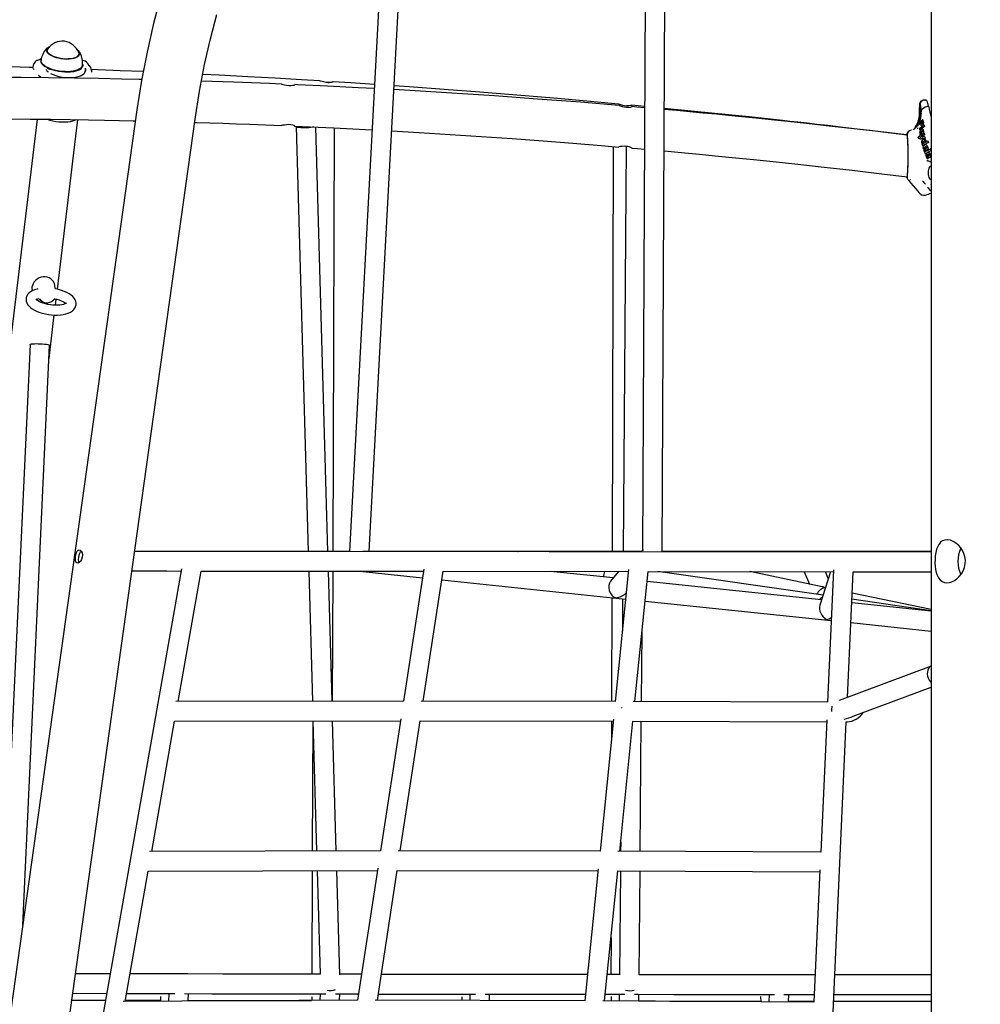
# Model space of a CAD drawing. Extents: x -8797 to 36991, y -1301 to 25995.
# Drawn here: x -4836 to -4054, y 513 to 1314 of the extents above; entities that cross this region are included whole.
import ezdxf

# ---------------------------------------------------------------- set-up
doc = ezdxf.new("R2010")
doc.units = 0
doc.header["$LTSCALE"] = 200
doc.linetypes.add('DOT', pattern=[6.35, 0, -6.35])

msp = doc.modelspace()

# ---------------------------------------------------------------- linework, layer by layer
at = {"color": 7, "linetype": 'Continuous'}
for p, q in [((-4094.25, 1826.58), (-4094.25, -9.56)), ((-4325.64, 1651.06), (-4329.27, 882.14)), ((-4313.28, 881.04), (-4309.64, 1650.99)), ((-4532.22, 1548.04), (-4567.96, 881.45)), ((-4551.94, 881.42), (-4516.25, 1547.19)), ((-4814.21, 1288.37), (-4814.08, 1288.57)), ((-4814, 1289.28), (-4814.13, 1288.14)), ((-4788.29, 1284.92), (-4788.41, 1285.15)), ((-4788.32, 1285.03), (-4788.18, 1286.17)), ((-4787.06, 1286.98), (-4787.13, 1287.11)), ((-4822.14, 1281.13), (-4822.5, 1280.99)), ((-4819.25, 1280.35), (-4819.02, 1280.88)), ((-4819.02, 1280.97), (-4819.01, 1281.15)), ((-4818.47, 1278.61), (-4818.23, 1278.77)), ((-4817.6, 1277.85), (-4817.4, 1277.65)), ((-4783.13, 1280.44), (-4783.3, 1280.48)), ((-4787.65, 1274.06), (-4787.4, 1274.21)), ((-4782.98, 1273.08), (-4782.94, 1272.45)), ((-4777.77, 1273.01), (-4777.79, 1273.14)), ((-4327.57, 1243.62), (-4338.06, 1244.59)), ((-4099.87, 1248.9), (-4099.87, 1248.9)), ((-4099.87, 1248.9), (-4099.16, 1248.9)), ((-4099.5, 1248.84), (-4099.5, 1248.84)), ((-4099.5, 1248.84), (-4098.79, 1248.84)), ((-4097.8, 1243.66), (-4097.82, 1243.65)), ((-4097.08, 1243.66), (-4097.8, 1243.66)), ((-4097.08, 1243.66), (-4097.08, 1243.66)), ((-4741.01, 1240.82), (-5046.33, -940.93)), ((-4900.44, -244.76), (-4693.59, 1233.39)), ((-4822.2, 1233.33), (-4856.22, 951.52)), ((-4805.69, 1094.76), (-4789.02, 1232.91)), ((-4612.56, 1227.66), (-4612.43, 1227.64)), ((-4611.24, 1227.34), (-4601.5, 881.45)), ((-4585.5, 881.45), (-4595.22, 1226.84)), ((-4107.33, 1226.8), (-4107.46, 1226.63)), ((-4106.96, 1226.74), (-4107.09, 1226.57)), ((-4106.96, 1226.74), (-4107.07, 1226.56)), ((-4103.93, 1230.24), (-4104.01, 1230.16)), ((-4103.82, 1228.94), (-4103.83, 1228.94)), ((-4102.67, 1229.9), (-4103.82, 1228.94)), ((-4102.12, 1230.37), (-4102.13, 1230.37)), ((-4102.12, 1230.37), (-4101.22, 1231.17)), ((-4102.1, 1229.87), (-4102.12, 1230.37)), ((-4102.01, 1229.45), (-4102.1, 1229.87)), ((-4102.01, 1227.73), (-4101.71, 1227.7)), ((-4101.71, 1227.7), (-4101.4, 1227.85)), ((-4101.4, 1227.85), (-4101.08, 1228.16)), ((-4101.08, 1228.16), (-4100.86, 1228.53)), ((-4100.98, 1232.82), (-4100.99, 1232.82)), ((-4100.86, 1228.53), (-4100.68, 1229.03)), ((-4100.19, 1228.52), (-4100.67, 1228.14)), ((-4099.99, 1228.58), (-4100, 1228.59)), ((-4099.99, 1228.58), (-4099.74, 1227.31)), ((-4099.74, 1227.31), (-4099.75, 1227.31)), ((-4581.23, 881.45), (-4579.98, 1226.13)), ((-4110.41, 1224.3), (-4110.62, 1224.26)), ((-4107.57, 1226), (-4107.4, 1226.17)), ((-4107.2, 1225.94), (-4107.03, 1226.11)), ((-4103.88, 1219.35), (-4103.88, 1219.35)), ((-4103.87, 1219.34), (-4103.88, 1219.35)), ((-4103.63, 1224.61), (-4103.64, 1224.61)), ((-4102.98, 1221.72), (-4103.19, 1221.84)), ((-4103.16, 1220.07), (-4103.17, 1220.08)), ((-4103.16, 1220.07), (-4103, 1220.19)), ((-4103.16, 1220.07), (-4103.16, 1220.07)), ((-4103.14, 1218.65), (-4102.88, 1218.54)), ((-4101.74, 1221.05), (-4103, 1220.19)), ((-4102.88, 1218.54), (-4102.84, 1218.54)), ((-4102.78, 1222.76), (-4102.77, 1222.93)), ((-4102.76, 1222.61), (-4102.78, 1222.76)), ((-4102.63, 1222.38), (-4102.76, 1222.61)), ((-4102.44, 1222.28), (-4102.63, 1222.38)), ((-4101.89, 1223.9), (-4101.42, 1223.91)), ((-4101.06, 1222.95), (-4101.81, 1222.47)), ((-4100.15, 1221.98), (-4101.74, 1221.05)), ((-4101.08, 1218.51), (-4101.65, 1218.36)), ((-4101.25, 1218.78), (-4101.56, 1218.44)), ((-4099.74, 1220.49), (-4101.25, 1218.78)), ((-4100.26, 1221.71), (-4100.27, 1221.71)), ((-4100.15, 1221.98), (-4100.16, 1221.98)), ((-4100.03, 1221.84), (-4100.04, 1221.84)), ((-4100.03, 1221.84), (-4099.74, 1220.49)), ((-4099.74, 1220.49), (-4099.75, 1220.49)), ((-4099.37, 1218.88), (-4099.38, 1218.88)), ((-4099.37, 1218.88), (-4099.04, 1217.51)), ((-4353.26, 1211.01), (-4354.12, 881.41)), ((-4342.58, 1210.94), (-4345.17, 881.4)), ((-4104, 1217.51), (-4104.13, 1217.62)), ((-4103.29, 1217.28), (-4104, 1217.51)), ((-4103.29, 1217.28), (-4102.43, 1217.21)), ((-4101.62, 1217.24), (-4102.43, 1217.21)), ((-4102.17, 1215.12), (-4102.23, 1214.89)), ((-4099.04, 1217.51), (-4101.62, 1217.24)), ((-4101.34, 1211.61), (-4101.35, 1211.61)), ((-4101.17, 1214.49), (-4101.1, 1214.74)), ((-4101.1, 1214.74), (-4100.97, 1214.95)), ((-4100.75, 1213.72), (-4100.99, 1213.86)), ((-4100.76, 1215.17), (-4100.37, 1215.43)), ((-4100.47, 1213.7), (-4100.75, 1213.72)), ((-4100.37, 1215.43), (-4099.94, 1215.55)), ((-4099.17, 1214.3), (-4100.09, 1213.84)), ((-4096.47, 1214.22), (-4100.08, 1212.33)), ((-4099.94, 1215.55), (-4099.6, 1215.51)), ((-4099.6, 1215.51), (-4099.41, 1215.37)), ((-4099.45, 1210.61), (-4098.82, 1210.87)), ((-4099.04, 1217.51), (-4099.05, 1217.51)), ((-4098.51, 1210.83), (-4098.2, 1210.8)), ((-4096.82, 1210.17), (-4097.32, 1211.34)), ((-4096.86, 1215.51), (-4096.87, 1215.52)), ((-4096.86, 1215.51), (-4096.47, 1214.22)), ((-4096.47, 1214.22), (-4096.48, 1214.22)), ((-4099.94, 1208.65), (-4099.79, 1208.63)), ((-4099.88, 1209.73), (-4099.89, 1209.91)), ((-4099.82, 1209.57), (-4099.88, 1209.73)), ((-4099.83, 1206.95), (-4099.84, 1206.95)), ((-4098.31, 1207.91), (-4099.83, 1206.95)), ((-4099.63, 1209.33), (-4099.82, 1209.57)), ((-4099.37, 1209.21), (-4099.63, 1209.33)), ((-4098.95, 1209.22), (-4099.37, 1209.21)), ((-4099.23, 1205.31), (-4099.24, 1205.31)), ((-4097.68, 1209.82), (-4098.52, 1209.37)), ((-4096.55, 1208.8), (-4098.31, 1207.91)), ((-4097.53, 1203.25), (-4097.54, 1203.25)), ((-4097.53, 1203.25), (-4097.36, 1202.68)), ((-4097.24, 1204.26), (-4097.4, 1204.07)), ((-4097.36, 1202.68), (-4097.09, 1202.17)), ((-4096.5, 1206.04), (-4097.1, 1205.94)), ((-4096.55, 1208.8), (-4096.82, 1210.17)), ((-4096.55, 1208.8), (-4096.55, 1208.8)), ((-4096.54, 1204.68), (-4096.55, 1204.68)), ((-4096.54, 1204.68), (-4096.21, 1204.76)), ((-4096.15, 1203.77), (-4096.54, 1204.68)), ((-4096.5, 1206.04), (-4096.5, 1206.04)), ((-4096.21, 1204.76), (-4095.95, 1204.68)), ((-4095.74, 1203.39), (-4095.71, 1203.39)), ((-4094.92, 1204.73), (-4095.29, 1205.36)), ((-4095.19, 1202.12), (-4094.93, 1202.41)), ((-4094.69, 1203.94), (-4094.92, 1204.73)), ((-4094.83, 1209.13), (-4094.84, 1209.13)), ((-4094.83, 1209.13), (-4094.38, 1207.8)), ((-4094.38, 1207.8), (-4094.39, 1207.8)), ((-4097.13, 1199.3), (-4097.72, 1199.35)), ((-4096.7, 1201.68), (-4097.31, 1201.04)), ((-4097.31, 1201.04), (-4097.31, 1201.04)), ((-4096.7, 1201.68), (-4096.71, 1201.68)), ((-4096.36, 1199.26), (-4096.1, 1199.19)), ((-4095.49, 1201.99), (-4095.19, 1202.12)), ((-4110.94, 1183.98), (-4111, 1183.85)), ((-4111, 1183.79), (-4111, 1183.85)), ((-4094.44, 1180.34), (-4094.66, 1180.19)), ((-4100.58, 1171.47), (-4098.77, 1171.47)), ((-4807.89, 1098.2), (-4808.14, 1099.33)), ((-4807.49, 1095.32), (-4807.89, 1098.2)), ((-4826.29, 1094.03), (-4826.21, 1093.61)), ((-4820.92, 1087.09), (-4818.36, 1084.95)), ((-4807.25, 1081.84), (-4806.65, 1086.77)), ((-4812.49, 1038.4), (-4808.21, 1073.87)), ((-4827.98, 1049.9), (-4851.72, 537.88)), ((-4833.88, 577.18), (-4811.99, 1049.16)), ((-4567.16, 881.45), (-4742.83, 881.48)), ((-4094.25, 880.8), (-4716.68, 881.48)), ((-4498.36, 881.24), (-4557.05, 881.44)), ((-4330.05, 881.4), (-4551.94, 881.44)), ((-4094.25, 881.36), (-4313.27, 881.4)), ((-4704.67, 867.12), (-4917.79, -343.26)), ((-4507.44, 866.95), (-4523.96, 759.51)), ((-4340.61, 866.7), (-4351.5, 759.28)), ((-4173.76, 866.38), (-4178.65, 758.78)), ((-4745.07, 865.48), (-4716.68, 865.48)), ((-4716.69, 865.48), (-4704.96, 865.46)), ((-4707.41, 759.28), (-4688.71, 865.45)), ((-4688.71, 865.45), (-4507.71, 865.25)), ((-4601.05, 865.35), (-4598.07, 759.42)), ((-4582.06, 759.44), (-4585.04, 865.33)), ((-4581.68, 759.44), (-4581.29, 865.33)), ((-4559.45, 865.31), (-4508.52, 859.97)), ((-4507.77, 759.51), (-4491.52, 865.24)), ((-4492.59, 858.3), (-4343.05, 842.64)), ((-4491.52, 865.23), (-4340.77, 865.07)), ((-4353.18, 859.79), (-4404.2, 865.14)), ((-4348.84, 865.08), (-4355.22, 857.31)), ((-4335.42, 759.24), (-4324.69, 865.07)), ((-4324.69, 865.05), (-4173.83, 864.89)), ((-4182.29, 845.79), (-4316.71, 865.04)), ((-4182.88, 852.61), (-4241.91, 864.96)), ((-4197.69, 864.91), (-4193.43, 854.81)), ((-4176.33, 864.89), (-4184.83, 837.65)), ((-4178.02, 859.46), (-4180.32, 864.89)), ((-4162.46, 762.49), (-4157.81, 864.89)), ((-4157.81, 864.87), (-4094.25, 864.8)), ((-4183.46, 842.02), (-4325.52, 856.9)), ((-4354.22, 843.81), (-4354.44, 759.29)), ((-4345.48, 842.9), (-4345.68, 816.63)), ((-4094.25, 833.18), (-4158.83, 842.43)), ((-4094.25, 834.06), (-4158.6, 847.53)), ((-4327.13, 840.98), (-4175.63, 825.11)), ((-4094.25, 832.68), (-4158.97, 839.46)), ((-4159.69, 823.45), (-4094.25, 816.59)), ((-4330.14, 759.23), (-4329.69, 815.76)), ((-4094.25, 787.99), (-4169.1, 760.01)), ((-4157.73, 747.18), (-4094.25, 770.91)), ((-4523.95, 759.51), (-4709.14, 759.28)), ((-4351.49, 759.28), (-4509.5, 759.51)), ((-4178.62, 758.78), (-4337.02, 759.25)), ((-4728.92, 637.12), (-4710.22, 743.28)), ((-4710.22, 743.28), (-4526.41, 743.51)), ((-4597.73, 743.42), (-4598.12, 637.58)), ((-4597.62, 743.42), (-4594.64, 637.59)), ((-4578.63, 637.65), (-4581.61, 743.44)), ((-4526.14, 745.26), (-4542.66, 637.77)), ((-4526.47, 637.78), (-4510.23, 743.52)), ((-4510.23, 743.51), (-4353.12, 743.28)), ((-4352.96, 744.92), (-4363.86, 637.49)), ((-4354.48, 743.29), (-4354.52, 729.55)), ((-4347.78, 637.44), (-4337.04, 743.27)), ((-4337.05, 743.25), (-4179.38, 742.78)), ((-4331.1, 637.36), (-4330.26, 743.23)), ((-4212.79, -345.01), (-4163.36, 742.76)), ((-4179.31, 744.23), (-4184.2, 636.67)), ((-4163.36, 742.73), (-4162.37, 742.73)), ((-4347.04, 644.73), (-4347.1, 637.44)), ((-4542.66, 637.77), (-4730.71, 637.12)), ((-4363.84, 637.49), (-4528.21, 637.79)), ((-4184.17, 636.67), (-4349.34, 637.45)), ((-4750.43, 514.96), (-4731.74, 621.11)), ((-4731.74, 621.11), (-4545.12, 621.77)), ((-4598.18, 621.58), (-4598.49, 537.23)), ((-4594.19, 621.59), (-4591.81, 537.22)), ((-4575.79, 536.8), (-4578.18, 621.65)), ((-4544.85, 623.57), (-4561.37, 516.04)), ((-4545.18, 516.06), (-4528.93, 621.79)), ((-4528.93, 621.79), (-4365.48, 621.5)), ((-4365.31, 623.14), (-4376.21, 515.71)), ((-4360.13, 515.64), (-4349.4, 621.47)), ((-4349.4, 621.45), (-4184.92, 620.67)), ((-4347.22, 621.44), (-4347.89, 536.86)), ((-4331.89, 536.69), (-4331.22, 621.36)), ((-4184.86, 622.09), (-4189.75, 514.55)), ((-4354.94, 566.81), (-4355.02, 536.9)), ((-4558.13, 537.16), (-4575.8, 537.19)), ((-4714.92, 521.49), (-4715.11, 515.16)), ((-4699.1, 515.25), (-4698.92, 521.45)), ((-4591.81, 521.22), (-4591.97, 515.86)), ((-4575.96, 515.96), (-4575.81, 521.19)), ((-4469.76, 521.02), (-4469.91, 515.9)), ((-4453.9, 515.87), (-4453.76, 521)), ((-4561.37, 516.04), (-4752.27, 514.95)), ((-4721.78, 518.99), (-4721.73, 515.12)), ((-4598.48, 518.94), (-4598.44, 515.83)), ((-4376.19, 515.71), (-4546.92, 516.06)), ((-4476.4, 518.88), (-4476.32, 515.92)), ((-4189.71, 514.55), (-4361.66, 515.65)), ((-4359.6, 520.9), (-4343.72, 520.89)), ((-4354.93, 518.98), (-4354.84, 515.6)), ((-4348.19, 520.9), (-4348.34, 515.56)), ((-4332.34, 515.46), (-4332.18, 520.88)), ((-4233.15, 519.16), (-4233.02, 514.83)), ((-4226.28, 520.83), (-4226.46, 514.79)), ((-4214.15, 520.83), (-4189.46, 520.83)), ((-4210.45, 514.69), (-4210.27, 520.83))]:
    msp.add_line(p, q, dxfattribs=at)
at = {"linetype": 'DOT'}
for p, q in [((-8796.6, 905.35), (8953.4, 905.35)), ((-8796.6, 555.35), (8953.4, 555.35))]:
    msp.add_line(p, q, dxfattribs=at)
at = {"color": 7, "linetype": 'Continuous'}
for points in [[(-4722.15, 1331.04), (-4727.68, 1309.99), (-4732.73, 1287.93), (-4737.2, 1264.87), (-4741.01, 1240.82)], [(-4693.59, 1233.39), (-4690.01, 1256.1), (-4685.8, 1277.87), (-4681.04, 1298.69), (-4675.81, 1318.55)], [(-4814.82, 1290.42), (-4814.82, 1290.42), (-4814.9, 1290.34)], [(-4818.7, 1282.8), (-4818.86, 1282.57), (-4818.97, 1282.38)], [(-4788.85, 1288.56), (-4788.49, 1288.11), (-4788, 1287.18), (-4787.87, 1286.27), (-4788.1, 1285.39), (-4788.69, 1284.58), (-4789.61, 1283.86), (-4790.85, 1283.24), (-4792.37, 1282.74), (-4794.12, 1282.38), (-4796.07, 1282.17), (-4798.15, 1282.1), (-4800.31, 1282.19), (-4802.49, 1282.43), (-4804.64, 1282.82), (-4806.68, 1283.34), (-4808.58, 1283.97), (-4810.27, 1284.71), (-4811.71, 1285.54), (-4812.86, 1286.42), (-4813.69, 1287.34), (-4814.18, 1288.26), (-4814.31, 1289.18)], [(-4788.31, 1287.23), (-4788.22, 1286.91), (-4788.2, 1286.03), (-4788.54, 1285.19), (-4789.22, 1284.43), (-4790.22, 1283.75), (-4791.51, 1283.18), (-4793.07, 1282.73), (-4794.85, 1282.42), (-4796.8, 1282.26), (-4798.86, 1282.24), (-4800.99, 1282.37), (-4803.12, 1282.65), (-4805.19, 1283.07), (-4807.15, 1283.62), (-4808.95, 1284.27), (-4810.53, 1285.02), (-4811.85, 1285.85), (-4812.88, 1286.72), (-4813.59, 1287.63), (-4813.96, 1288.53), (-4813.97, 1289.42), (-4813.64, 1290.25), (-4813.62, 1290.28)], [(-4788.27, 1285.45), (-4788.22, 1285.33), (-4788.19, 1285.23)], [(-4825.65, 1275.3), (-4828.78, 1275.4), (-4843.35, 1275.84), (-4859.16, 1276.28), (-4876.22, 1276.72), (-4894.51, 1277.15), (-4914.44, 1277.57), (-4935.65, 1277.96), (-4958.13, 1278.31), (-4981.88, 1278.6), (-5006.88, 1278.82), (-5033.12, 1278.97), (-5060.6, 1279.02)], [(-4824.63, 1273.71), (-4825.15, 1274.24), (-4825.69, 1275.38), (-4825.58, 1275.66)], [(-4824.77, 1278.52), (-4825.28, 1276.91), (-4825.65, 1275.69)], [(-4822.13, 1281.11), (-4822.14, 1281.1)], [(-4785.25, 1277.08), (-4785.31, 1276.75), (-4785.73, 1275.79), (-4786.49, 1274.9), (-4787.59, 1274.1), (-4789, 1273.4), (-4790.69, 1272.83), (-4792.62, 1272.39), (-4794.76, 1272.09), (-4797.05, 1271.94), (-4799.45, 1271.95), (-4801.91, 1272.11), (-4804.37, 1272.42), (-4806.79, 1272.87), (-4809.1, 1273.45), (-4811.27, 1274.16), (-4813.24, 1274.97), (-4814.98, 1275.87), (-4816.44, 1276.83), (-4817.59, 1277.85), (-4818.42, 1278.89), (-4818.9, 1279.94), (-4819.02, 1280.97)], [(-4818.89, 1279.9), (-4818.76, 1279.02), (-4818.56, 1278.48)], [(-4787.65, 1274.06), (-4787.83, 1273.94), (-4789.22, 1273.26), (-4790.88, 1272.69), (-4792.79, 1272.26), (-4794.89, 1271.97), (-4797.15, 1271.82), (-4799.52, 1271.83), (-4801.94, 1271.99), (-4804.37, 1272.29), (-4806.74, 1272.73), (-4809.03, 1273.31), (-4811.16, 1274), (-4813.1, 1274.8), (-4814.81, 1275.69), (-4816.25, 1276.64), (-4817.39, 1277.64), (-4817.4, 1277.65)], [(-4786.23, 1274.36), (-4787.42, 1273.56), (-4788.92, 1272.88), (-4790.69, 1272.33), (-4792.69, 1271.91), (-4794.89, 1271.63), (-4797.24, 1271.5), (-4799.69, 1271.53), (-4802.19, 1271.71), (-4804.69, 1272.04), (-4807.14, 1272.51), (-4809.48, 1273.11), (-4811.68, 1273.83), (-4813.67, 1274.65)], [(-4783.93, 1280.76), (-4784.95, 1280.95), (-4785.38, 1281.08)], [(-4785.3, 1276.81), (-4785.24, 1276.54), (-4785.2, 1276.24)], [(-4785.17, 1277.92), (-4785.11, 1277.62), (-4785.08, 1276.78)], [(-4783.15, 1280.49), (-4783.95, 1280.72), (-4784.06, 1280.73)], [(-4737.06, 1265.58), (-4739.03, 1265.63), (-4753.58, 1265.96), (-4772.1, 1266.32), (-4791.89, 1266.65), (-4812.97, 1266.94), (-4835.31, 1267.15), (-4858.91, 1267.3), (-4878.51, 1267.34)], [(-4819.15, 1267.2), (-4821.05, 1268.76), (-4821.19, 1268.92)], [(-4783.73, 1270.47), (-4784.85, 1269.5), (-4786.28, 1268.66), (-4787.99, 1267.96), (-4789.94, 1267.41), (-4792.1, 1267.03), (-4794.41, 1266.83), (-4796.84, 1266.81), (-4799.33, 1266.97), (-4801.83, 1267.31), (-4804.28, 1267.82), (-4806.65, 1268.49), (-4808.87, 1269.3), (-4810.91, 1270.24)], [(-4735.83, 1271.95), (-4754.66, 1272.74), (-4772.62, 1273.45), (-4777.91, 1273.65)], [(-4777.65, 1271.52), (-4777.67, 1271.92), (-4777.73, 1273.42)], [(-4591.91, 1264.4), (-4606.94, 1265.32), (-4628.4, 1266.57), (-4650.74, 1267.81), (-4673.94, 1269.03), (-4687.38, 1269.7)], [(-4623.12, 1261.82), (-4633, 1262.24), (-4655.01, 1263.09), (-4662.43, 1263.36), (-4670.6, 1263.65), (-4679.74, 1263.96), (-4688.44, 1264.24)], [(-4623.12, 1261.81), (-4622.99, 1261.81), (-4622.13, 1261.61), (-4620.82, 1261.29), (-4619.11, 1260.94), (-4617.22, 1260.71), (-4615.49, 1260.69), (-4614.05, 1260.84), (-4612.98, 1261.08), (-4612.41, 1261.3), (-4612.43, 1261.33)], [(-4547.76, 1258.21), (-4560.7, 1258.91), (-4585.82, 1260.16), (-4609.94, 1261.27), (-4612.45, 1261.37)], [(-4585.14, 1263.12), (-4586.91, 1263.26), (-4588.63, 1263.57), (-4590.18, 1263.95), (-4591.37, 1264.28), (-4591.91, 1264.39)], [(-4581.15, 1263.71), (-4581.06, 1263.71), (-4581.33, 1263.58), (-4582.17, 1263.36), (-4583.53, 1263.17), (-4585.14, 1263.12)], [(-4547.58, 1261.54), (-4566.7, 1262.81), (-4581.15, 1263.73)], [(-4348.95, 1245.6), (-4371.53, 1247.7), (-4401.6, 1250.34), (-4431.65, 1252.87), (-4461.63, 1255.28), (-4490.88, 1257.51), (-4519.26, 1259.58), (-4531.62, 1260.44)], [(-4348.38, 1244.41), (-4379.68, 1246.99), (-4414.69, 1249.69), (-4449.67, 1252.2), (-4484.61, 1254.52), (-4510, 1256.08), (-4531.78, 1257.34)], [(-4348.38, 1244.4), (-4348.15, 1244.36), (-4347.3, 1244.1), (-4345.98, 1243.71), (-4344.25, 1243.3), (-4342.35, 1243.04), (-4340.62, 1242.99), (-4339.19, 1243.11), (-4338.12, 1243.3), (-4337.58, 1243.46), (-4337.62, 1243.47)], [(-4338.06, 1244.62), (-4338.04, 1244.62), (-4338.32, 1244.52), (-4339.16, 1244.34), (-4340.51, 1244.18), (-4342.12, 1244.16)], [(-4327.57, 1242.62), (-4333.94, 1243.18), (-4337.61, 1243.5)], [(-4103.24, 1245.38), (-4103.24, 1245.38), (-4103.21, 1245.25), (-4103.13, 1244.87), (-4103.01, 1244.17), (-4102.86, 1243.16), (-4102.77, 1242.51)], [(-4102.39, 1248), (-4102.53, 1247.91), (-4102.95, 1247.42)], [(-4102.02, 1247.94), (-4102.16, 1247.85), (-4102.58, 1247.36)], [(-4102.11, 1239.33), (-4102.12, 1239.48), (-4102.11, 1240.03), (-4102, 1240.56), (-4101.36, 1241.73), (-4100.34, 1242.63), (-4099.1, 1243.26), (-4097.82, 1243.65)], [(-4098.82, 1248.84), (-4098.83, 1248.85), (-4099.16, 1248.9)], [(-4096.31, 1243.24), (-4096.34, 1243.33), (-4096.52, 1243.5), (-4096.77, 1243.62), (-4097.08, 1243.66)], [(-4113.76, 1220.35), (-4125.03, 1221.71), (-4144.24, 1223.96), (-4162.45, 1226.04), (-4179.65, 1227.96), (-4195.84, 1229.73), (-4211.02, 1231.35), (-4224.41, 1232.75), (-4236.9, 1234.03), (-4248.49, 1235.2), (-4259.18, 1236.26), (-4268.97, 1237.22), (-4280.15, 1238.29), (-4290.76, 1239.29), (-4301.44, 1240.28), (-4311.58, 1241.2)], [(-4114.13, 1220.41), (-4121.41, 1221.3), (-4137.49, 1223.24), (-4152.35, 1225), (-4165.98, 1226.58), (-4178.37, 1228.01), (-4187.24, 1229.02), (-4195.35, 1229.93), (-4202.7, 1230.75), (-4209.29, 1231.48), (-4215.31, 1232.14), (-4242.48, 1235.07), (-4270.43, 1237.98), (-4311.57, 1242.07)], [(-4878.55, 1233.64), (-4864.14, 1233.62), (-4845.46, 1233.53), (-4827.74, 1233.39), (-4811, 1233.21), (-4795.23, 1233), (-4780.43, 1232.77), (-4767.38, 1232.54), (-4755.19, 1232.29), (-4743.88, 1232.04), (-4742.24, 1232)], [(-4814.22, 1233.19), (-4814.09, 1233.15), (-4811.87, 1232.45), (-4809.5, 1231.87), (-4807.04, 1231.43), (-4804.53, 1231.13), (-4802.04, 1230.98), (-4799.6, 1230.98), (-4797.28, 1231.14), (-4795.11, 1231.44), (-4793.15, 1231.89), (-4791.43, 1232.47), (-4790.47, 1232.91)], [(-4693.97, 1230.7), (-4692.05, 1230.64), (-4681.5, 1230.3), (-4670.87, 1229.94), (-4660.15, 1229.56), (-4649.35, 1229.16), (-4623.23, 1228.09)], [(-4612.42, 1227.7), (-4612.42, 1227.75), (-4612.94, 1228.02), (-4614.01, 1228.38), (-4615.57, 1228.69), (-4617.37, 1228.81), (-4619.12, 1228.73), (-4620.75, 1228.53), (-4622.12, 1228.28), (-4623.04, 1228.12), (-4623.23, 1228.13)], [(-4612.56, 1227.64), (-4580.49, 1226.16), (-4549.57, 1224.56)], [(-4596.76, 1226.9), (-4597.91, 1226.64), (-4599.32, 1226.43), (-4600.91, 1226.26), (-4602.61, 1226.16), (-4604.34, 1226.12), (-4606.01, 1226.15), (-4607.56, 1226.24), (-4608.91, 1226.4), (-4609.99, 1226.61), (-4610.76, 1226.87), (-4611.17, 1227.15), (-4611.24, 1227.34)], [(-4106.87, 1227.48), (-4107.04, 1227.21), (-4107.46, 1226.63)], [(-4106.5, 1227.42), (-4106.67, 1227.15), (-4107.09, 1226.57)], [(-4106.79, 1227.52), (-4106.66, 1227.72), (-4106.02, 1228.78)], [(-4106.42, 1227.46), (-4106.29, 1227.66), (-4105.65, 1228.72)], [(-4104.93, 1228.71), (-4105.65, 1227.66), (-4105.8, 1227.46)], [(-4105.39, 1226.3), (-4105.39, 1226.2), (-4105.39, 1225.31)], [(-4104.01, 1230.16), (-4104.02, 1230.14), (-4103.99, 1230.1), (-4103.99, 1230.1)], [(-4104.02, 1230.14), (-4104.02, 1230.1), (-4104, 1229.2)], [(-4099.74, 1227.31), (-4101.61, 1225.95), (-4103.63, 1224.61)], [(-4102.76, 1229), (-4102.55, 1228.28), (-4102.35, 1227.95)], [(-4101.78, 1229.13), (-4101.92, 1229.24), (-4102.01, 1229.45)], [(-4101.62, 1229.21), (-4101.7, 1229.14), (-4101.75, 1229.12), (-4101.75, 1229.12)], [(-4101.62, 1229.21), (-4101.7, 1229.14), (-4101.75, 1229.12), (-4101.75, 1229.12)], [(-4101.31, 1230.77), (-4101.3, 1230.65), (-4101.27, 1230.26)], [(-4100.98, 1232.82), (-4100.71, 1231.71), (-4100.55, 1230.41)], [(-4533.59, 1223.67), (-4511.14, 1222.39), (-4485.88, 1220.83), (-4460.6, 1219.17), (-4435.31, 1217.41), (-4410.21, 1215.57), (-4386.07, 1213.7), (-4362.97, 1211.83), (-4348.49, 1210.61)], [(-4114, 1220.03), (-4114.06, 1220.31), (-4114.14, 1220.36)], [(-4113.79, 1186.42), (-4113.79, 1186.42), (-4113.66, 1186.64), (-4113.54, 1187.31), (-4113.43, 1188.46), (-4113.33, 1189.98), (-4113.24, 1191.93), (-4113.16, 1194.16), (-4113.1, 1196.71), (-4113.06, 1199.39), (-4113.04, 1202.26), (-4113.05, 1205.1), (-4113.07, 1207.97), (-4113.11, 1210.63), (-4113.18, 1213.16), (-4113.26, 1215.33), (-4113.35, 1217.22), (-4113.46, 1218.66), (-4113.57, 1219.7), (-4113.69, 1220.25), (-4113.77, 1220.3)], [(-4107.05, 1226.13), (-4107.47, 1225.68), (-4108.03, 1225.24), (-4108.56, 1224.91), (-4108.92, 1224.73), (-4109.03, 1224.68), (-4109.03, 1224.68)], [(-4104.9, 1218.48), (-4104.93, 1218.52), (-4104.94, 1218.54), (-4104.91, 1218.57), (-4104.83, 1218.59), (-4104.75, 1218.59), (-4104.74, 1218.59)], [(-4104.05, 1219.31), (-4104.12, 1219.25), (-4104.93, 1218.58)], [(-4103.88, 1219.35), (-4103.94, 1219.36), (-4103.99, 1219.35), (-4104.06, 1219.3), (-4104.13, 1219.19), (-4104.17, 1219.08), (-4104.17, 1219.08)], [(-4103.88, 1219.35), (-4103.83, 1219.24), (-4103.42, 1218.76)], [(-4103.85, 1225.86), (-4103.85, 1225.78), (-4103.78, 1224.82)], [(-4103.85, 1225.86), (-4103.85, 1225.85), (-4103.8, 1225.8), (-4103.8, 1225.8)], [(-4103.74, 1225.03), (-4103.75, 1225.03), (-4103.78, 1224.93), (-4103.78, 1224.8), (-4103.75, 1224.71), (-4103.7, 1224.65), (-4103.64, 1224.61)], [(-4103.59, 1222.67), (-4103.63, 1222.59), (-4103.63, 1222.52)], [(-4102.98, 1221.58), (-4103.07, 1221.51), (-4103.47, 1221.22)], [(-4103.42, 1221.25), (-4103.41, 1221.2), (-4103.28, 1220.25)], [(-4103.17, 1220.08), (-4103.22, 1220.11), (-4103.26, 1220.17), (-4103.28, 1220.27), (-4103.28, 1220.42), (-4103.26, 1220.49)], [(-4103.26, 1220.49), (-4103.25, 1220.53), (-4103.25, 1220.53)], [(-4102.93, 1221.71), (-4103.02, 1221.73), (-4103.2, 1221.84)], [(-4102.92, 1221.78), (-4102.92, 1221.77), (-4102.92, 1221.75), (-4102.92, 1221.73), (-4102.93, 1221.69), (-4102.94, 1221.66), (-4102.96, 1221.62), (-4102.97, 1221.6), (-4102.98, 1221.58), (-4102.98, 1221.58), (-4102.98, 1221.58)], [(-4102.85, 1218.4), (-4102.85, 1218.49), (-4102.82, 1218.55), (-4102.8, 1218.56)], [(-4102.77, 1222.93), (-4102.72, 1223.11), (-4102.64, 1223.28)], [(-4102.73, 1218.52), (-4102.75, 1218.59), (-4102.73, 1218.63), (-4102.68, 1218.65), (-4102.6, 1218.64)], [(-4102.64, 1223.28), (-4102.49, 1223.48), (-4102.34, 1223.64)], [(-4102.34, 1223.64), (-4102.08, 1223.81), (-4101.89, 1223.9)], [(-4101.73, 1225.34), (-4101.19, 1225.24), (-4100.75, 1224.78), (-4100.59, 1224.45)], [(-4101.65, 1218.36), (-4101.62, 1218.37), (-4101.62, 1218.37)], [(-4101.48, 1223.94), (-4101.3, 1223.83), (-4101.17, 1223.61), (-4101.08, 1223.24), (-4101.07, 1222.91)], [(-4099.46, 1218.88), (-4099.73, 1218.81), (-4101.08, 1218.51)], [(-4100.37, 1221.43), (-4100.37, 1221.44), (-4100.32, 1221.6), (-4100.24, 1221.74), (-4100.16, 1221.81), (-4100.1, 1221.84), (-4100.04, 1221.84)], [(-4102.23, 1214.62), (-4102.24, 1214.42), (-4102.17, 1214.1)], [(-4102.21, 1214.25), (-4102.19, 1214.16), (-4102.09, 1213.9)], [(-4102.01, 1215.55), (-4102.09, 1215.4), (-4102.17, 1215.12)], [(-4101.62, 1213.35), (-4101.71, 1213.42), (-4101.87, 1213.61), (-4102.01, 1213.86)], [(-4101.75, 1212.8), (-4101.72, 1212.7), (-4101.45, 1211.73)], [(-4101.31, 1213.06), (-4101.41, 1213.01), (-4101.74, 1212.81)], [(-4101.66, 1215.94), (-4101.6, 1216.02), (-4101.4, 1216.23)], [(-4101.53, 1213.28), (-4101.6, 1213.32), (-4101.64, 1213.39), (-4101.66, 1213.49), (-4101.63, 1213.6)], [(-4101.29, 1213.19), (-4101.37, 1213.21), (-4101.53, 1213.28)], [(-4101.43, 1212.03), (-4101.43, 1212.03), (-4101.46, 1211.91), (-4101.46, 1211.77), (-4101.43, 1211.68), (-4101.4, 1211.64), (-4101.35, 1211.61)], [(-4101.28, 1213.18), (-4101.3, 1213.19), (-4101.32, 1213.2)], [(-4101.28, 1213.22), (-4101.28, 1213.21), (-4101.28, 1213.19), (-4101.28, 1213.16), (-4101.28, 1213.14), (-4101.29, 1213.11), (-4101.3, 1213.09), (-4101.31, 1213.07), (-4101.31, 1213.06), (-4101.31, 1213.06)], [(-4100.97, 1214.95), (-4100.86, 1215.08), (-4100.76, 1215.17)], [(-4100.82, 1209.59), (-4100.9, 1209.83), (-4100.92, 1210.32)], [(-4100.27, 1211.72), (-4100.4, 1211.61), (-4100.77, 1211.12)], [(-4100.02, 1213.87), (-4100.18, 1213.8), (-4100.55, 1213.71)], [(-4100.02, 1213.87), (-4100.18, 1213.8), (-4100.55, 1213.71)], [(-4099.46, 1216.84), (-4099.88, 1216.93), (-4100.31, 1216.89)], [(-4099.47, 1215.42), (-4099.57, 1215.49), (-4099.75, 1215.55), (-4099.95, 1215.55)], [(-4099.79, 1210.26), (-4099.63, 1210.46), (-4099.45, 1210.61)], [(-4099.31, 1215.31), (-4099.39, 1215.34), (-4099.44, 1215.41), (-4099.44, 1215.49), (-4099.41, 1215.59)], [(-4097.32, 1211.34), (-4098.11, 1212.16), (-4098.88, 1212.32)], [(-4098.47, 1215.66), (-4098.35, 1215.21), (-4098.3, 1214.72)], [(-4096.99, 1215.49), (-4097.09, 1215.42), (-4098.44, 1214.7)], [(-4097.64, 1209.98), (-4097.73, 1210.29), (-4097.94, 1210.61), (-4098.2, 1210.8)], [(-4337.63, 1209.68), (-4333.43, 1209.32), (-4327.73, 1208.82)], [(-4311.74, 1207.39), (-4305.87, 1206.85), (-4294.73, 1205.82), (-4282.85, 1204.7), (-4270.02, 1203.47), (-4256.26, 1202.12), (-4241.55, 1200.64), (-4222.82, 1198.72), (-4202.75, 1196.59), (-4181.35, 1194.25), (-4158.61, 1191.7), (-4134.53, 1188.9), (-4113.79, 1186.41)], [(-4100.35, 1209.09), (-4100.37, 1208.99), (-4100.36, 1208.9), (-4100.31, 1208.83), (-4100.24, 1208.8)], [(-4099.82, 1208.51), (-4099.93, 1208.43), (-4100.33, 1208.17)], [(-4100.19, 1208.07), (-4100.19, 1208.07), (-4100.27, 1208.11), (-4100.33, 1208.15), (-4100.33, 1208.16), (-4100.33, 1208.16)], [(-4100.33, 1208.15), (-4100.29, 1208.04), (-4099.95, 1207.06)], [(-4099.87, 1208.65), (-4099.99, 1208.67), (-4100.24, 1208.8)], [(-4100.19, 1208.77), (-4100.07, 1208.7), (-4099.94, 1208.65)], [(-4099.84, 1206.95), (-4099.89, 1206.97), (-4099.93, 1207.01), (-4099.96, 1207.1), (-4099.97, 1207.23), (-4099.95, 1207.36), (-4099.95, 1207.37)], [(-4099.89, 1209.91), (-4099.86, 1210.09), (-4099.79, 1210.26)], [(-4099.81, 1208.65), (-4099.8, 1208.65), (-4099.8, 1208.64), (-4099.8, 1208.62), (-4099.8, 1208.6), (-4099.8, 1208.57), (-4099.8, 1208.55), (-4099.81, 1208.53), (-4099.82, 1208.51), (-4099.82, 1208.5), (-4099.82, 1208.5)], [(-4099.73, 1206.64), (-4099.77, 1206.64), (-4099.79, 1206.63), (-4099.79, 1206.61), (-4099.74, 1206.56), (-4099.64, 1206.5), (-4099.64, 1206.5)], [(-4099.79, 1206.61), (-4099.74, 1206.46), (-4099.35, 1205.41)], [(-4099.34, 1205.68), (-4099.34, 1205.67), (-4099.36, 1205.57), (-4099.36, 1205.45), (-4099.33, 1205.37), (-4099.29, 1205.33), (-4099.24, 1205.31)], [(-4098.6, 1203.59), (-4098.59, 1203.56), (-4098.47, 1203.05)], [(-4098.47, 1203.05), (-4098.36, 1202.62), (-4098.25, 1202.37)], [(-4098.28, 1204.78), (-4098.32, 1204.85), (-4098.32, 1204.91), (-4098.29, 1204.95), (-4098.22, 1204.96)], [(-4098.2, 1202.48), (-4098.25, 1202.42), (-4098.26, 1202.37), (-4098.23, 1202.34), (-4098.16, 1202.33)], [(-4097.6, 1209.66), (-4097.6, 1209.66), (-4097.66, 1209.72), (-4097.69, 1209.77), (-4097.68, 1209.8), (-4097.67, 1209.81)], [(-4097.37, 1204.37), (-4097.33, 1204.25), (-4096.89, 1203.25)], [(-4096.65, 1202.91), (-4096.72, 1202.92), (-4096.76, 1202.96), (-4096.76, 1203.02), (-4096.71, 1203.09)], [(-4095.95, 1204.68), (-4096.17, 1204.76), (-4096.48, 1204.71), (-4096.55, 1204.68)], [(-4095.29, 1205.36), (-4095.92, 1205.89), (-4096.5, 1206.04)], [(-4096.11, 1202.2), (-4096.18, 1202.22), (-4096.23, 1202.27), (-4096.25, 1202.35), (-4096.23, 1202.44)], [(-4095.85, 1203.43), (-4096.01, 1203.57), (-4096.15, 1203.77)], [(-4095.78, 1203.39), (-4095.79, 1203.39), (-4095.85, 1203.43)], [(-4095.62, 1204.16), (-4095.56, 1203.83), (-4095.58, 1203.67), (-4095.62, 1203.53), (-4095.67, 1203.44), (-4095.71, 1203.4), (-4095.74, 1203.39), (-4095.75, 1203.39)], [(-4095.48, 1203.94), (-4095.55, 1203.94), (-4095.58, 1203.96), (-4095.57, 1203.99), (-4095.51, 1204.02)], [(-4094.93, 1202.41), (-4094.77, 1202.74), (-4094.68, 1203.13)], [(-4094.68, 1203.13), (-4094.65, 1203.63), (-4094.69, 1203.94)], [(-4097.53, 1201.39), (-4097.53, 1201.39), (-4097.53, 1201.37), (-4097.51, 1201.25), (-4097.48, 1201.16), (-4097.43, 1201.1), (-4097.37, 1201.06), (-4097.31, 1201.04)], [(-4097.12, 1199.32), (-4096.77, 1199.32), (-4095.82, 1199.08)], [(-4097.09, 1202.17), (-4096.88, 1201.89), (-4096.7, 1201.68)], [(-4094.23, 1194.94), (-4094.89, 1194.76), (-4095.51, 1194.23), (-4096.04, 1193.38), (-4096.44, 1192.27), (-4096.7, 1190.98), (-4096.78, 1189.59), (-4096.7, 1188.21), (-4096.44, 1186.92), (-4096.04, 1185.81), (-4095.51, 1184.96), (-4094.89, 1184.42), (-4094.23, 1184.24)], [(-4095.53, 1201.99), (-4095.8, 1202.01), (-4096.11, 1202.2)], [(-4095.42, 1199.03), (-4095.19, 1198.94), (-4094.17, 1198.36)], [(-4113.94, 1186.43), (-4113.93, 1186.35), (-4113.79, 1185.62), (-4113.67, 1185.2), (-4113.47, 1184.72), (-4113.16, 1184.16), (-4112.71, 1183.58), (-4110.76, 1181.27), (-4108.9, 1179.08), (-4107.02, 1176.85), (-4105.12, 1174.6), (-4104.17, 1173.48), (-4103.19, 1172.42), (-4101.97, 1171.72), (-4100.57, 1171.47)], [(-4094.25, 1180.37), (-4094.54, 1180.2), (-4094.63, 1180.17)], [(-4097.18, 1177.78), (-4097.16, 1177.76), (-4097.12, 1177.74)], [(-4097.12, 1177.74), (-4096.85, 1177.61), (-4096.59, 1177.29), (-4096.13, 1176.6), (-4095.22, 1175.56), (-4094.25, 1174.92)], [(-4808.17, 1099.35), (-4808.25, 1099.69), (-4808.91, 1101.09), (-4809.84, 1102.33), (-4811.01, 1103.36), (-4812.37, 1104.16), (-4813.9, 1104.69), (-4815.53, 1104.95), (-4817.21, 1104.92), (-4818.9, 1104.61), (-4820.53, 1104.01), (-4822.05, 1103.16), (-4823.41, 1102.07), (-4824.56, 1100.79), (-4825.46, 1099.35), (-4826.09, 1097.8), (-4826.39, 1096.41)], [(-4821.67, 1095.13), (-4822.22, 1095.01), (-4824.28, 1094.42), (-4826.18, 1093.62), (-4827.71, 1092.71), (-4828.95, 1091.68), (-4829.91, 1090.56), (-4830.6, 1089.33), (-4831.03, 1088.01), (-4831.19, 1086.54), (-4831.03, 1085.12), (-4830.6, 1083.77), (-4829.92, 1082.48), (-4828.97, 1081.24), (-4827.72, 1080.03), (-4826.15, 1078.86), (-4824.3, 1077.77), (-4822.25, 1076.81), (-4820.07, 1075.99), (-4817.76, 1075.29), (-4815.38, 1074.73), (-4812.93, 1074.3), (-4810.46, 1074.01), (-4808, 1073.86), (-4805.58, 1073.85), (-4803.23, 1073.99), (-4800.97, 1074.29), (-4798.83, 1074.74), (-4796.81, 1075.39), (-4794.95, 1076.25), (-4793.5, 1077.19), (-4792.35, 1078.25), (-4791.47, 1079.41), (-4790.85, 1080.66), (-4790.48, 1082.15), (-4790.44, 1083.61), (-4790.7, 1085), (-4791.22, 1086.32), (-4792, 1087.59), (-4793.05, 1088.82), (-4794.42, 1090.02), (-4796.1, 1091.17), (-4798.03, 1092.21), (-4800.13, 1093.12), (-4802.36, 1093.9), (-4804.7, 1094.54), (-4807.11, 1095.06), (-4807.13, 1095.06)], [(-4826.39, 1096.41), (-4826.45, 1095.53), (-4826.35, 1094.18)], [(-4807.13, 1095.06), (-4807.38, 1095.15), (-4807.52, 1095.24), (-4807.57, 1095.3), (-4807.57, 1095.29)], [(-4798.26, 1083.64), (-4798.26, 1083.65), (-4798.46, 1083.48), (-4798.93, 1083.19), (-4799.69, 1082.85), (-4800.74, 1082.51), (-4802.05, 1082.22), (-4803.61, 1081.99), (-4805.37, 1081.86), (-4807.28, 1081.84), (-4809.29, 1081.94), (-4811.35, 1082.16), (-4813.38, 1082.49), (-4815.35, 1082.93), (-4817.19, 1083.46), (-4818.85, 1084.06), (-4820.29, 1084.71), (-4821.46, 1085.35), (-4822.34, 1085.96), (-4822.9, 1086.46), (-4823.18, 1086.79), (-4823.23, 1086.88)], [(-4820.89, 1087.09), (-4820.87, 1087.1), (-4820.52, 1087.1), (-4820.45, 1087.08)], [(-4808.25, 1086.6), (-4809.32, 1085.45), (-4810.62, 1084.54), (-4812.08, 1083.91), (-4813.61, 1083.59), (-4815.15, 1083.6), (-4816.6, 1083.94), (-4817.89, 1084.6), (-4818.95, 1085.53), (-4819.73, 1086.68)], [(-4808.25, 1086.6), (-4808.19, 1086.64), (-4808.1, 1086.77)], [(-4807.7, 1087.02), (-4807.68, 1087.02), (-4807.68, 1087.02)], [(-4807.66, 1087.01), (-4806.07, 1086.64), (-4804.25, 1086.1), (-4802.6, 1085.49), (-4801.19, 1084.85), (-4800.05, 1084.2), (-4799.2, 1083.61), (-4798.82, 1083.26)], [(-4827.98, 1049.9), (-4827.92, 1050), (-4827.54, 1050.18), (-4826.81, 1050.33), (-4825.75, 1050.44), (-4824.43, 1050.52), (-4822.9, 1050.54), (-4821.23, 1050.52), (-4819.5, 1050.45), (-4817.8, 1050.34)], [(-4817.8, 1050.34), (-4816.2, 1050.19), (-4814.77, 1050), (-4813.59, 1049.8), (-4812.71, 1049.59), (-4812.17, 1049.37), (-4811.99, 1049.16)], [(-4788.11, 872.41), (-4788.35, 873.19), (-4788.43, 874.71), (-4788.29, 876.49), (-4787.98, 878.26), (-4787.53, 879.88), (-4786.92, 881.2), (-4786.39, 881.76)], [(-4430.95, 881.17), (-4430.78, 881.28), (-4430.51, 881.34)], [(-4094.25, 787.99), (-4094.69, 787.79), (-4095.69, 787.06), (-4096.5, 786.02), (-4097.07, 784.73), (-4097.37, 783.23), (-4097.4, 781.61), (-4097.15, 779.94), (-4096.63, 778.29), (-4095.87, 776.74), (-4094.91, 775.37), (-4094.25, 774.67)], [(-4762.68, 537.62), (-4785.09, 537.68), (-4790.95, 537.69)], [(-4591.81, 537.22), (-4613.42, 537.26), (-4642.18, 537.32), (-4670.89, 537.39), (-4699.53, 537.45), (-4728.12, 537.52), (-4746.45, 537.57)], [(-4374.06, 536.92), (-4381.8, 536.92), (-4410.87, 536.95), (-4439.92, 536.99), (-4468.93, 537.02), (-4497.91, 537.06), (-4526.85, 537.11), (-4541.94, 537.13)], [(-4347.89, 536.9), (-4352.7, 536.9), (-4357.98, 536.9)], [(-4188.73, 536.83), (-4206.98, 536.83), (-4236.14, 536.84), (-4265.3, 536.85), (-4294.45, 536.86), (-4323.58, 536.88), (-4331.89, 536.88)], [(-4094.25, 536.85), (-4119.47, 536.84), (-4148.64, 536.83), (-4172.72, 536.83)], [(-4793.18, 521.7), (-4765.77, 521.62), (-4765.5, 521.62)], [(-4749.26, 521.58), (-4737.27, 521.55), (-4710.01, 521.48)], [(-4702.14, 521.46), (-4680.07, 521.41), (-4651.39, 521.34), (-4622.64, 521.28), (-4593.84, 521.22), (-4587.06, 521.21)], [(-4579.19, 521.2), (-4565, 521.17), (-4560.58, 521.16)], [(-4544.4, 521.14), (-4536.11, 521.12), (-4507.18, 521.08), (-4478.21, 521.03), (-4465.16, 521.02)], [(-4457.3, 521.01), (-4449.2, 521), (-4420.16, 520.96), (-4391.09, 520.93), (-4375.68, 520.92)], [(-4793.95, 516.25), (-4766.46, 516.19)], [(-4750.22, 516.15), (-4734.12, 516.11), (-4721.75, 516.08)], [(-4699.08, 516.03), (-4668.91, 515.96), (-4636.23, 515.9), (-4603.49, 515.83), (-4598.78, 515.83)], [(-4335.89, 520.89), (-4332.89, 520.88), (-4303.76, 520.87), (-4274.61, 520.85), (-4245.45, 520.84), (-4221.94, 520.83)], [(-4332.34, 515.46), (-4307.1, 515.44), (-4274.02, 515.42), (-4240.93, 515.4), (-4233.04, 515.39)], [(-4210.43, 515.38), (-4207.82, 515.38), (-4189.71, 515.37)], [(-4173.69, 515.37), (-4141.58, 515.36), (-4108.44, 515.35), (-4094.25, 515.35)], [(-4173.44, 520.83), (-4157.95, 520.83), (-4128.78, 520.83), (-4099.61, 520.84), (-4094.25, 520.85)]]:
    msp.add_lwpolyline(points, dxfattribs=at)
for points in [[(-4081.36, 890.85), (-4083.26, 890.63), (-4085.04, 889.95), (-4086.55, 888.88), (-4087.87, 887.38), (-4088.97, 885.5), (-4089.85, 883.24), (-4090.51, 880.65), (-4090.94, 877.74), (-4091.14, 874.91), (-4091.15, 871.93), (-4090.97, 869.28), (-4090.62, 866.67), (-4090.08, 864.25), (-4089.32, 862.01), (-4088.29, 859.97), (-4086.97, 858.25), (-4085.4, 856.97), (-4083.52, 856.14), (-4081.62, 855.86), (-4079.5, 856.04), (-4077.48, 856.64), (-4075.4, 857.66), (-4073.38, 859.07), (-4071.45, 860.88), (-4069.68, 863.09), (-4068.19, 865.66), (-4067.13, 868.43), (-4066.53, 871.45), (-4066.44, 874.23), (-4066.82, 877.07), (-4067.59, 879.63), (-4068.73, 882.08), (-4070.23, 884.37), (-4072.04, 886.43), (-4074.12, 888.2), (-4076.4, 889.59), (-4078.61, 890.45), (-4080.85, 890.84)], [(-4787.94, 882.74), (-4787.03, 882.44), (-4786.2, 881.56), (-4785.59, 880.18), (-4785.33, 878.47), (-4785.5, 876.65), (-4786.07, 874.96), (-4786.95, 873.51), (-4788.02, 872.45), (-4789.08, 871.93), (-4789.97, 871.99), (-4790.61, 872.61), (-4790.97, 873.73), (-4791.06, 875.27), (-4790.92, 877.05), (-4790.6, 878.83), (-4790.12, 880.44), (-4789.47, 881.74), (-4788.65, 882.55)]]:
    msp.add_lwpolyline(points, close=True, dxfattribs=at)
for centre, radius, start, end in [((-4810.28, 1286.49), 5.98, 108.28277, 138.70894), ((-4811.24, 1288.76), 3.09, 119.88749, 172.28262), ((-4801.71, 1282.56), 14.19, 19.17795, 147.05864), ((-4824.6, 1289.98), 9.15, 285.69001, 310.48092), ((-4802.13, 1279.11), 17, 138.68942, 173.11832), ((-4792.63, 1284.19), 6.2, 28.43388, 57.40234), ((-4802.13, 1279.11), 17, 353.11828, 27.54717), ((-4820.4, 1277.01), 4.48, 117.5682, 163.73377), ((-4822.16, 1280.16), 0.982, 51.44387, 87.31673), ((-4816.16, 1280.52), 3.09, 151.57841, 208.89833), ((-4811.65, 1283.29), 8.39, 209.25551, 240.43804), ((-4788.82, 1276.67), 3.25, 320.24817, 346.10493), ((-4788.13, 1277.22), 3.22, 331.08649, 17.30695), ((-4787.01, 1273.58), 4.22, 321.96125, 12.79177), ((-4785.45, 1275.34), 5.6, 14.1476, 65.48141), ((-4787.07, 1273.62), 4.45, 339.02187, 16.03894), ((-4783.23, 1272.67), 5.4, 3.59603, 57.673), ((-4806.74, 1280.81), 11.05, 220.70902, 234.88643), ((-4587.34, 1292.5), 29.41, 273.57242, 281.69281), ((-4338.46, 1277.53), 33.57, 251.80144, 263.74481), ((-4087.32, 1244.21), 16.55, 174.59, 185.48785), ((-4142.21, 1239.75), 38.53, 354.9755, 4.38179), ((-4103.45, 1245.82), 0.325, 141.05688, 186.92816), ((-4100.96, 1245.39), 2.83, 137.97236, 169.20528), ((-4103.08, 1245.81), 0.658, 161.25278, 215.2278), ((-4100.27, 1245.08), 3.57, 125.99805, 164.63643), ((-4086.95, 1244.15), 16.55, 174.59, 185.48785), ((-4141.84, 1239.7), 38.53, 354.9755, 4.38179), ((-4103.08, 1245.76), 0.325, 141.05688, 186.92816), ((-4100.59, 1245.33), 2.83, 137.97236, 169.20528), ((-4102.71, 1245.75), 0.658, 161.25278, 215.2278), ((-4099.5, 1244.85), 4, 90.02808, 163.71453), ((-4130.23, 1238.48), 27.77, 355.55487, 8.60913), ((-4098.75, 1247.93), 0.916, 24.53709, 92.51282), ((-4103.22, 1245.02), 6.23, 18.35789, 31.79055), ((-4124.72, 1237.36), 29.05, 11.70803, 19.34237), ((-3972.14, 1268.37), 126.66, 191.44014, 195.40377), ((-4124.84, 1238.32), 21.11, 333.11952, 354.71748), ((-4124.47, 1238.26), 21.11, 333.11952, 354.71748), ((-4119.37, 1237.43), 16.87, 328.85808, 356.2838), ((-4015.33, 1216.67), 89.67, 166.31435, 171.01256), ((-4102.55, 1236.34), 0.0155, 330.66334, 356.7226), ((-4102.78, 1239.26), 0.672, 357.10647, 5.20736), ((-4118.09, 1236.62), 15.25, 311.24562, 323.14), ((-4104.95, 1228.72), 0.0224, 328.72676, 354.1391), ((-4103.69, 1229.22), 0.311, 153.63697, 242.90859), ((-4136.35, 1268.31), 50.01, 310.42052, 314.65713), ((-4127.67, 1262.67), 43.83, 302.91361, 308.01909), ((-4094.74, 1230.35), 8.08, 180.22057, 188.83049), ((-4102.03, 1231), 0.638, 220.99832, 260.97902), ((-4101.82, 1228.22), 0.53, 211.5297, 280.98266), ((-4102.31, 1229.88), 0.965, 311.20427, 324.46029), ((-4103.32, 1230.28), 2.08, 327.60094, 3.63403), ((-4109.76, 1229.53), 8.57, 8.46533, 13.59585), ((-4100.97, 1232.48), 0.339, 92.9338, 175.13259), ((-4104.7, 1230.1), 4.17, 344.98648, 4.17684), ((-4099.96, 1228.21), 0.381, 95.2673, 171.55763), ((-4099.63, 1228.25), 0.946, 233.79013, 262.85553), ((-4109.59, 1219.95), 4.73, 146.44259, 175.32021), ((-4109.57, 1219.99), 4.37, 102.23383, 176.09336), ((-4359.2, 1203.28), 246.22, 356.42155, 3.66512), ((-4111.05, 1228.83), 4.53, 297.86024, 322.7402), ((-4103.01, 1219.35), 2.08, 204.46716, 241.49431), ((-4102.68, 1219.82), 1.28, 201.56584, 266.6825), ((-4102.21, 1222.93), 1.49, 187.83335, 227.06506), ((-4101.58, 1223.01), 2.03, 148.76045, 189.70684), ((-4103.24, 1221.42), 0.238, 223.18516, 246.33004), ((-4103.12, 1222.06), 0.232, 149.15214, 247.68388), ((-4101.35, 1222.94), 2.27, 138.56219, 150.28025), ((-4102.78, 1218.31), 0.242, 104.81911, 174.41021), ((-4101.19, 1223.27), 2.12, 110.85496, 141.24492), ((-4102.86, 1218.63), 0.0906, 282.04411, 309.57579), ((-4103.04, 1218.87), 0.391, 306.56194, 324.03487), ((-4102.72, 1218.42), 0.171, 70.18104, 99.48678), ((-4134.25, 1246.42), 42.09, 318.48024, 323.58913), ((-4102.33, 1223.26), 0.988, 262.74526, 297.22586), ((-4101.65, 1222.95), 0.98, 71.2271, 135.10708), ((-4101.77, 1225.1), 0.243, 79.79016, 176.63883), ((-4101.66, 1224.24), 1.1, 10.80927, 93.10747), ((-4101.52, 1218.4), 0.063, 134.47812, 216.20472), ((-4101.26, 1224.12), 0.254, 159.66563, 253.14949), ((-4100.92, 1222.93), 0.143, 187.75092, 228.86034), ((-4106.83, 1222.1), 6.68, 358.99954, 20.58203), ((-4099.97, 1222.81), 0.842, 225.13545, 257.17712), ((-4099.04, 1224.27), 3.85, 252.53171, 259.32411), ((-4099.37, 1218.5), 0.385, 91.77571, 162.66942), ((-4344.31, 1195.02), 16.16, 65.48698, 105.00767), ((-4099.84, 1214.4), 2.39, 131.65832, 154.49026), ((-4101.53, 1212.96), 0.261, 217.17673, 251.07531), ((-4095.38, 1202.63), 10.78, 115.82912, 123.57211), ((-4099.98, 1215.13), 1.79, 73.38907, 135.93687), ((-4100.45, 1214.34), 0.732, 168.46134, 221.75286), ((-4100.57, 1214.35), 0.653, 228.74197, 278.00392), ((-4099.36, 1210.25), 1.57, 148.85676, 203.74021), ((-4098.62, 1210.01), 2.33, 96.7466, 135.6625), ((-4099.49, 1216.56), 0.286, 87.08857, 170.40853), ((-4098.75, 1218.58), 1.1, 224.15928, 254.38129), ((-4100.5, 1214.56), 1.35, 346.75506, 41.55279), ((-4100.38, 1215.07), 2, 17.2652, 62.68646), ((-4098.66, 1209.54), 1.34, 70.0379, 126.57531), ((-4098.97, 1214.26), 0.216, 182.97659, 220.27012), ((-4098.92, 1210.55), 1.78, 26.63476, 89.09861), ((-4098.05, 1214.1), 0.704, 123.47576, 157.10343), ((-4096.8, 1215.12), 0.405, 99.94559, 170.25756), ((-4096.31, 1215.44), 1.23, 237.97135, 261.92991), ((-4099.31, 1210.11), 1.62, 205.8805, 234.45573), ((-4126.99, 1266.37), 65.65, 294.53605, 299.32224), ((-4099.17, 1210.65), 1.45, 261.69544, 295.52534), ((-4128.22, 1267.74), 68.83, 294.9102, 299.45151), ((-4096.66, 1203.84), 1.86, 150.00118, 186.79942), ((-4097.06, 1204.07), 1.44, 149.12372, 177.09892), ((-4096.17, 1203.74), 2.38, 133.45019, 149.19351), ((-4094.56, 1203.78), 3.88, 201.87422, 224.82231), ((-4097.51, 1202.12), 1.13, 91.57721, 112.36795), ((-4096.52, 1204.3), 1.74, 89.58964, 131.78814), ((-4096.35, 1203.48), 1.21, 150.69398, 191.165), ((-4096.88, 1204.53), 0.513, 164.90299, 197.97313), ((-4096.42, 1205.82), 1.14, 237.70932, 263.81142), ((-4096.42, 1209.68), 0.884, 229.53664, 261.15017), ((-4094.16, 1204.25), 2.84, 208.29644, 226.42799), ((-4096.39, 1204.04), 0.753, 11.45097, 59.56355), ((-4094.74, 1208.72), 0.417, 103.68243, 171.87916), ((-4094.29, 1208.94), 1.14, 238.59857, 264.73962), ((-4096.91, 1207.98), 6.3, 266.90121, 271.82938), ((-4108.99, 1187.09), 5.36, 186.50812, 196.06176), ((-4073.27, 1203.8), 34.7, 216.38909, 222.13705), ((-4108.24, 1204.13), 34, 286.13888, 294.29479), ((-4819.42, 1080.48), 6.78, 102.56815, 119.77266), ((-4807.57, 1086.48), 0.568, 102.79906, 151.36601), ((-4049.42, 873.35), 23.15, 152.72046, 207.33901)]:
    msp.add_arc(centre, radius, start, end, dxfattribs=at)
for centre, major_axis, ratio, start_param, end_param in [((-4329.78, 875.17), (2.65, 7.61), 0.411526, 0.397487, 0.790401), ((-4353.21, 862.19), (5.29, 6.26), 0.912109, 1.85086, 2.428079), ((-4349.73, 851.39), (-3.15, 7.67), 0.833497, 0.421492, 2.501884), ((-4180.11, 843.86), (5.9, 5.65), 0.93597, 0.882051, 2.000786), ((-4180.11, 843.86), (8.9, -7.32), 0.58313, 2.04814, 2.302431), ((-4349.73, 851.39), (9.33, 3.83), 0.722935, 4.290897, 5.255915), ((-4179.02, 837.24), (5.2, 6.16), 0.971091, 1.213391, 1.58664), ((-4177.78, 833.38), (-4.82, 7.33), 0.762054, 0.558073, 2.21402), ((-4177.78, 833.38), (8.44, 5.55), 0.614038, 4.154316, 4.578628), ((-4344.34, 751.27), (0.02, 8), 0.269303, 1.186686, 1.241453), ((-4344.34, 751.27), (0.02, 8), 0.269303, 1.186685, 1.241454), ((-4171.01, 750.75), (-1.43, 7.97), 0.517691, 0.839022, 1.431475), ((-4171.01, 750.75), (23.18, 4.16), 0.293196, 4.918913, 5.268825), ((-4157.28, 750.71), (8.87, 6.41), 0.537302, 3.778424, 5.29301), ((-4583.58, 529.21), (8, 0), 0.640428, 4.393276, 5.273131), ((-4339.95, 528.89), (8, -0.15), 0.635077, 4.320895, 5.218855)]:
    msp.add_ellipse(centre, major_axis=major_axis, ratio=ratio, start_param=start_param, end_param=end_param, dxfattribs=at)

doc.saveas('drawing.dxf')
